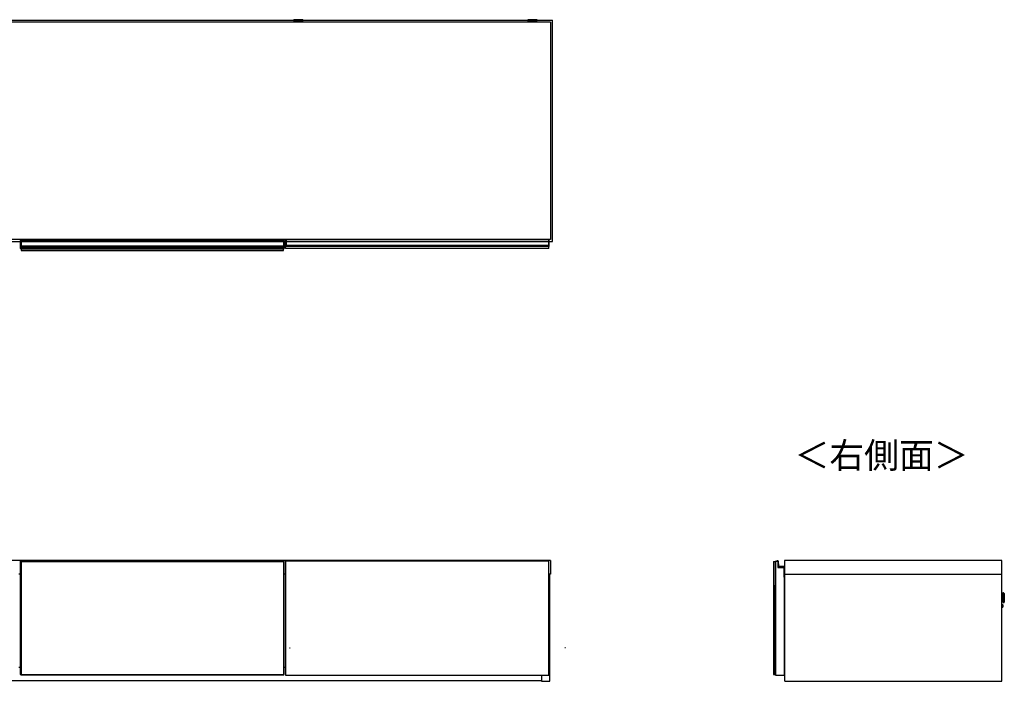
# Model space of a CAD drawing. Units: millimetres. Extents: x 328 to 4839, y 153 to 3174.
# Drawn here: x 2384 to 4425, y 1590 to 2961 of the extents above; entities that cross this region are included whole.
import ezdxf

# ---------------------------------------------------------------- set-up
doc = ezdxf.new("R2010")
doc.units = ezdxf.units.MM
doc.styles.add('SLDTEXTSTYLE0', font='TXT', dxfattribs={"width": 0.75, "bigfont": 'bigfont'})

msp = doc.modelspace()

# ---------------------------------------------------------------- linework, layer by layer
at = {"color": 7, "linetype": 'Continuous', "lineweight": 25}
for p, q in [((2954.4, 2961), (2952.8, 2960.8)), ((2954.4, 2961), (2954.4, 2961)), ((2958.9, 2961), (2960.8, 2961)), ((2960.8, 2961), (2958.9, 2961)), ((2958.9, 2961), (2958.9, 2961)), ((2960.8, 2961.1), (2960.8, 2961)), ((2960.8, 2961), (2960.8, 2961)), ((2960.8, 2961), (2960.8, 2961)), ((2961.9, 2961), (2961.9, 2961.1)), ((2961.9, 2961), (2961.9, 2961)), ((2961.9, 2961), (2963.8, 2961)), ((2963.8, 2961), (2961.9, 2961)), ((2961.9, 2961), (2961.9, 2961)), ((2966, 2961), (2966, 2961)), ((2969.8, 2960.8), (2968.3, 2961)), ((3439.9, 2961), (3438.3, 2960.8)), ((3439.9, 2961), (3439.9, 2961)), ((3444.4, 2961), (3446.3, 2961)), ((3446.3, 2961), (3444.4, 2961)), ((3444.4, 2961), (3444.4, 2961)), ((3446.3, 2961.1), (3446.3, 2961)), ((3446.3, 2961), (3446.3, 2961)), ((3446.3, 2961), (3446.3, 2961)), ((3447.4, 2961), (3447.4, 2961.1)), ((3447.4, 2961), (3447.4, 2961)), ((3447.4, 2961), (3449.3, 2961)), ((3449.3, 2961), (3447.4, 2961)), ((3447.4, 2961), (3447.4, 2961)), ((3451.5, 2961), (3451.5, 2961)), ((3455.3, 2960.8), (3453.8, 2961)), ((3484.1, 2955.9), (1283.1, 2955.9)), ((2951.3, 2959.6), (2951.3, 2958.8)), ((2956.8, 2958.1), (2956.8, 2955.9)), ((2965.8, 2955.9), (2965.8, 2958.1)), ((2971.3, 2958.8), (2971.3, 2959.6)), ((3436.8, 2959.6), (3436.8, 2958.8)), ((3442.3, 2958.1), (3442.3, 2955.9)), ((3451.3, 2955.9), (3451.3, 2958.1)), ((3456.8, 2958.8), (3456.8, 2959.6)), ((3484.1, 2955.9), (3484.1, 2505.4)), ((3484.1, 2505.4), (1283.1, 2505.4)), ((2385.6, 2503.2), (2385.6, 2503.9)), ((2385.9, 2503.2), (2385.6, 2503.2)), ((2385.6, 2492.8), (2385.6, 2503.2)), ((2385.9, 2492.8), (2385.6, 2492.8)), ((2385.6, 2491.5), (2385.6, 2492.8)), ((2385.6, 2490.6), (2385.6, 2491.5)), ((2385.9, 2504.2), (2385.9, 2503.2)), ((2385.9, 2504.2), (2386.6, 2504.2)), ((2385.9, 2503.2), (2386.6, 2503.2)), ((2385.9, 2503.2), (2385.9, 2492.8)), ((2385.9, 2492.8), (2385.9, 2491.8)), ((2385.9, 2492.8), (2386.6, 2492.8)), ((2385.9, 2491.8), (2385.9, 2490.9)), ((2385.9, 2491.8), (2386.6, 2491.8)), ((2385.9, 2490.9), (2385.9, 2489.8)), ((2385.9, 2490.9), (2386.6, 2490.9)), ((2386.6, 2504.2), (2930.6, 2504.2)), ((2386.6, 2503.2), (2386.6, 2504.2)), ((2930.6, 2503.2), (2386.6, 2503.2)), ((2386.6, 2503.2), (2386.6, 2492.8)), ((2386.6, 2492.8), (2930.6, 2492.8)), ((2386.6, 2491.8), (2386.6, 2492.8)), ((2930.6, 2491.8), (2386.6, 2491.8)), ((2386.6, 2491.8), (2386.6, 2490.9)), ((2930.6, 2490.9), (2386.6, 2490.9)), ((2386.6, 2490.9), (2386.6, 2489.8)), ((2404.7, 2505.4), (2404.7, 2504.2)), ((2417.7, 2505.4), (2417.7, 2504.2)), ((2930.6, 2504.2), (2930.6, 2503.2)), ((2931.3, 2504.2), (2930.6, 2504.2)), ((2930.6, 2503.2), (2930.6, 2492.8)), ((2931.3, 2503.2), (2930.6, 2503.2)), ((2930.6, 2492.8), (2930.6, 2491.8)), ((2931.3, 2492.8), (2930.6, 2492.8)), ((2930.6, 2491.8), (2930.6, 2490.9)), ((2931.3, 2491.8), (2930.6, 2491.8)), ((2930.6, 2490.9), (2930.6, 2489.8)), ((2931.3, 2490.9), (2930.6, 2490.9)), ((2931.3, 2503.2), (2931.3, 2504.2)), ((2931.3, 2503.2), (2931.6, 2503.2)), ((2931.3, 2492.8), (2931.3, 2503.2)), ((2931.3, 2491.8), (2931.3, 2492.8)), ((2931.3, 2492.8), (2931.6, 2492.8)), ((2931.3, 2490.9), (2931.3, 2491.8)), ((2931.3, 2489.8), (2931.3, 2490.9)), ((2931.6, 2503.9), (2931.6, 2503.2)), ((2931.6, 2503.2), (2931.6, 2492.8)), ((2931.6, 2492.8), (2931.6, 2491.5)), ((2931.6, 2491.5), (2931.6, 2490.6)), ((2934.8, 2504.7), (2934.8, 2505.4)), ((2935.1, 2504.7), (2934.8, 2504.7)), ((2934.8, 2494.3), (2934.8, 2504.7)), ((2935.1, 2494.3), (2934.8, 2494.3)), ((2934.8, 2493), (2934.8, 2494.3)), ((2934.8, 2492.1), (2934.8, 2493)), ((2934.8, 2491.3), (2934.8, 2492.1)), ((2934.8, 2491.2), (2934.8, 2491.3)), ((2934.8, 2487.4), (2934.8, 2491.2)), ((2935.1, 2504.7), (2935.1, 2494.3)), ((2935.1, 2504.7), (2935.8, 2504.7)), ((2935.1, 2494.3), (2935.1, 2493.3)), ((2935.1, 2494.3), (2935.8, 2494.3)), ((2935.1, 2493.3), (2935.1, 2492.4)), ((2935.1, 2493.3), (2935.8, 2493.3)), ((2935.1, 2492.4), (2935.1, 2491.3)), ((2935.1, 2492.4), (2935.8, 2492.4)), ((2935.1, 2491.3), (2935.8, 2491.3)), ((2935.1, 2491.3), (2935.1, 2490.9)), ((2935.1, 2490.9), (2935.8, 2490.9)), ((2935.8, 2504.7), (2935.8, 2505.4)), ((3479.8, 2504.7), (2935.8, 2504.7)), ((2935.8, 2504.7), (2935.8, 2494.3)), ((2935.8, 2494.3), (3479.8, 2494.3)), ((2935.8, 2493.3), (2935.8, 2494.3)), ((3479.8, 2493.3), (2935.8, 2493.3)), ((2935.8, 2493.3), (2935.8, 2492.4)), ((3479.8, 2492.4), (2935.8, 2492.4)), ((2935.8, 2492.4), (2935.8, 2491.3)), ((3479.8, 2491.3), (2935.8, 2491.3)), ((2935.8, 2491.3), (2935.8, 2490.9)), ((3479.8, 2490.9), (2935.8, 2490.9)), ((3479.8, 2505.4), (3479.8, 2504.7)), ((3479.8, 2504.7), (3479.8, 2494.3)), ((3480.5, 2504.7), (3479.8, 2504.7)), ((3479.8, 2494.3), (3479.8, 2493.3)), ((3480.5, 2494.3), (3479.8, 2494.3)), ((3479.8, 2493.3), (3479.8, 2492.4)), ((3480.5, 2493.3), (3479.8, 2493.3)), ((3479.8, 2492.4), (3479.8, 2491.3)), ((3480.5, 2492.4), (3479.8, 2492.4)), ((3479.8, 2491.3), (3479.8, 2490.9)), ((3480.5, 2491.3), (3479.8, 2491.3)), ((3480.5, 2490.9), (3479.8, 2490.9)), ((3480.5, 2494.3), (3480.5, 2504.7)), ((3480.5, 2504.7), (3480.8, 2504.7)), ((3480.5, 2493.3), (3480.5, 2494.3)), ((3480.5, 2494.3), (3480.8, 2494.3)), ((3480.5, 2492.4), (3480.5, 2493.3)), ((3480.5, 2491.3), (3480.5, 2492.4)), ((3480.5, 2490.9), (3480.5, 2491.3)), ((3480.8, 2505.4), (3480.8, 2504.7)), ((3480.8, 2504.7), (3480.8, 2494.3)), ((3480.8, 2494.3), (3480.8, 2493)), ((3480.8, 2493), (3480.8, 2492.1)), ((3480.8, 2492.1), (3480.8, 2491.3)), ((3480.8, 2491.3), (3480.8, 2491.2)), ((3480.8, 2487.4), (3480.8, 2491.2)), ((2385.6, 2489.8), (2385.6, 2490.6)), ((2385.6, 2489.7), (2385.6, 2489.8)), ((2385.6, 2487.3), (2385.6, 2489.7)), ((2386.6, 2486.9), (2385.6, 2487.3)), ((2385.6, 2486.9), (2385.6, 2487.3)), ((2386.6, 2485.9), (2385.6, 2486.9)), ((2385.9, 2489.8), (2386.6, 2489.8)), ((2385.9, 2489.8), (2385.9, 2489.4)), ((2385.9, 2489.4), (2386.6, 2489.4)), ((2930.6, 2489.8), (2386.6, 2489.8)), ((2386.6, 2489.8), (2386.6, 2489.4)), ((2386.6, 2489.4), (2386.6, 2486.9)), ((2930.6, 2489.4), (2386.6, 2489.4)), ((2386.6, 2486.9), (2930.6, 2486.9)), ((2386.6, 2485.9), (2386.6, 2486.9)), ((2386.6, 2485.9), (2386.6, 2482.6)), ((2930.6, 2485.9), (2386.6, 2485.9)), ((2386.6, 2482.6), (2930.6, 2482.6)), ((2930.6, 2489.8), (2930.6, 2489.4)), ((2931.3, 2489.8), (2930.6, 2489.8)), ((2930.6, 2486.9), (2930.6, 2489.4)), ((2931.3, 2489.4), (2930.6, 2489.4)), ((2931.6, 2487.3), (2930.6, 2486.9)), ((2930.6, 2486.9), (2930.6, 2485.9)), ((2930.6, 2485.9), (2931.6, 2486.9)), ((2930.6, 2482.6), (2930.6, 2485.9)), ((2931.3, 2489.4), (2931.3, 2489.8)), ((2931.6, 2490.6), (2931.6, 2489.8)), ((2931.6, 2489.8), (2931.6, 2489.7)), ((2931.6, 2489.7), (2931.6, 2487.3)), ((2931.6, 2487.3), (2931.6, 2486.9)), ((3480.8, 2487.4), (2934.8, 2487.4)), ((3484.1, 1840.3), (1283.1, 1840.3)), ((2385.6, 1839.3), (2385.6, 1839.5)), ((2385.6, 1839.5), (2385.6, 1839.5)), ((2386.6, 1839.3), (2385.6, 1838.3)), ((2385.6, 1838.3), (2385.6, 1839.3)), ((2386.6, 1838.3), (2385.6, 1837.9)), ((2385.6, 1837.9), (2385.6, 1838.3)), ((2385.6, 1604.7), (2385.6, 1837.9)), ((2386.6, 1839.8), (2385.9, 1839.8)), ((2385.9, 1839.8), (2385.9, 1839.3)), ((2385.9, 1839.8), (2386.6, 1839.8)), ((2385.9, 1839.3), (2386.6, 1839.3)), ((2930.6, 1839.8), (2386.6, 1839.8)), ((2930.6, 1839.8), (2386.6, 1839.8)), ((2386.6, 1839.8), (2386.6, 1839.3)), ((2386.6, 1839.8), (2386.6, 1839.8)), ((2386.6, 1839.3), (2930.6, 1839.3)), ((2386.6, 1838.3), (2386.6, 1839.3)), ((2386.6, 1838.3), (2386.6, 1604.3)), ((2386.6, 1838.3), (2930.6, 1838.3)), ((2931.3, 1839.8), (2930.6, 1839.8)), ((2930.6, 1839.8), (2930.6, 1839.3)), ((2930.6, 1839.8), (2930.6, 1839.8)), ((2931.3, 1839.8), (2930.6, 1839.8)), ((2930.6, 1839.3), (2930.6, 1838.3)), ((2931.6, 1838.3), (2930.6, 1839.3)), ((2931.3, 1839.3), (2930.6, 1839.3)), ((2930.6, 1838.3), (2930.6, 1604.3)), ((2930.6, 1838.3), (2931.6, 1837.9)), ((2931.3, 1839.3), (2931.3, 1839.8)), ((2931.6, 1839.5), (2931.6, 1839.3)), ((2931.6, 1839.5), (2931.6, 1839.5)), ((2931.6, 1839.3), (2931.6, 1838.3)), ((2931.6, 1838.3), (2931.6, 1837.9)), ((2931.6, 1837.9), (2931.6, 1604.7)), ((2934.8, 1839.3), (2934.8, 1839.5)), ((2934.8, 1839.5), (2934.8, 1839.5)), ((3480.8, 1839.3), (2934.8, 1839.3)), ((2934.8, 1839.3), (2934.8, 1603.3)), ((2935.8, 1839.8), (2935.1, 1839.8)), ((2935.1, 1839.8), (2935.1, 1839.3)), ((2935.1, 1839.8), (2935.8, 1839.8)), ((3479.8, 1839.8), (2935.8, 1839.8)), ((3479.8, 1839.8), (2935.8, 1839.8)), ((2935.8, 1839.8), (2935.8, 1839.3)), ((2935.8, 1839.8), (2935.8, 1839.8)), ((3480.5, 1839.8), (3479.8, 1839.8)), ((3479.8, 1839.8), (3479.8, 1839.3)), ((3479.8, 1839.8), (3479.8, 1839.8)), ((3480.5, 1839.8), (3479.8, 1839.8)), ((3480.5, 1839.3), (3480.5, 1839.8)), ((3480.8, 1839.5), (3480.8, 1839.3)), ((3480.8, 1839.5), (3480.8, 1839.5)), ((3480.8, 1603.3), (3480.8, 1839.3)), ((3484.1, 1840.3), (3484.1, 1812.3)), ((3946.5, 1838.3), (3949.8, 1838.3)), ((3946.5, 1838.3), (3946.5, 1604.3)), ((3950.8, 1839.3), (3949.8, 1838.3)), ((3949.8, 1838.3), (3949.8, 1604.3)), ((3949.8, 1838.3), (3949.8, 1789.3)), ((3949.8, 1838.3), (3950.8, 1837.9)), ((3950.8, 1839.3), (3951.3, 1839.3)), ((3951.2, 1838.3), (3950.8, 1839.3)), ((3951.2, 1838.3), (3950.8, 1837.9)), ((3950.8, 1837.9), (3950.8, 1604.7)), ((3951.3, 1838.3), (3951.2, 1838.3)), ((3951.3, 1603.3), (3951.3, 1839.3)), ((3951.3, 1839.3), (3955.3, 1839.3)), ((3953.7, 1839.8), (3953.8, 1839.5)), ((3955.1, 1839.3), (3955.3, 1839.3)), ((3955.2, 1839.8), (3955.3, 1839.5)), ((3955.3, 1839.3), (3955.3, 1826.3)), ((3956.9, 1829.2), (3956.1, 1838.9)), ((3956.4, 1838.9), (3956.1, 1838.9)), ((3956.4, 1838.9), (3957.2, 1829.2)), ((3969.3, 1840.3), (3969.3, 1812.3)), ((4419.8, 1840.3), (3969.3, 1840.3)), ((4419.8, 1812.3), (4419.8, 1840.3)), ((3955.3, 1826.3), (3967.8, 1826.3)), ((3957.2, 1829.2), (3956.9, 1829.2)), ((3958.2, 1828.3), (3968.6, 1828.3)), ((3958.2, 1828.3), (3958.2, 1828)), ((3968.6, 1828), (3958.2, 1828)), ((3967.8, 1826.3), (3967.8, 1805.8)), ((3967.8, 1826.3), (3967.8, 1810.6)), ((3968.6, 1828.3), (3968.6, 1828)), ((2385.6, 1812.3), (2381.6, 1812.3)), ((2934.8, 1812.3), (2931.6, 1812.3)), ((3484.1, 1812.3), (3480.8, 1812.3)), ((3482.8, 1590.3), (3482.8, 1812.3)), ((3967.8, 1810.6), (3969.3, 1810.6)), ((3969.4, 1810.3), (3967.8, 1810.3)), ((3967.8, 1805.8), (3969.3, 1805.8)), ((3969.3, 1812.3), (4419.8, 1812.3)), ((3969.4, 1810.3), (3969.3, 1810.6)), ((3969.6, 1810.5), (3969.3, 1810.6)), ((3969.3, 1603.3), (3969.3, 1805.8)), ((3969.6, 1812.3), (3969.6, 1810.5)), ((3969.8, 1590.3), (3969.8, 1812.3)), ((4419.8, 1590.3), (4419.8, 1812.3)), ((3949.8, 1788.8), (3949.8, 1789.3)), ((3949.8, 1653.8), (3949.8, 1788.8)), ((3969.3, 1775.3), (3969.8, 1775.3)), ((4422, 1767.8), (4419.8, 1767.8)), ((4419.8, 1758.8), (4422.2, 1758.8)), ((4423.3, 1773.4), (4422.5, 1773.4)), ((4424.7, 1770.7), (4424.5, 1772.3)), ((4424.9, 1768.1), (4425, 1763.4)), ((4425, 1763.3), (4425, 1763.4)), ((4425, 1763.3), (4425.1, 1758.7)), ((4425, 1754.5), (4425.1, 1756.1)), ((4421.7, 1749.1), (4419.8, 1749)), ((4419.8, 1743.5), (4421.8, 1743.6)), ((4422, 1746.5), (4422, 1746.3)), ((4423, 1753.4), (4423.8, 1753.4)), ((3949.8, 1653.3), (3949.8, 1653.8)), ((3949.8, 1604.3), (3949.8, 1653.3)), ((3969.3, 1640.3), (3969.8, 1640.3)), ((2381.6, 1619.3), (2385.6, 1619.3)), ((2931.6, 1619.3), (2934.8, 1619.3)), ((3969.8, 1621.1), (3969.3, 1621)), ((3969.3, 1619.7), (3969.8, 1619.8)), ((2386.6, 1604.3), (2385.6, 1604.7)), ((2385.6, 1604.3), (2385.6, 1604.7)), ((2385.6, 1604.3), (2386.6, 1603.3)), ((2386.6, 1604.3), (2930.6, 1604.3)), ((2386.6, 1603.3), (2386.6, 1604.3)), ((2930.6, 1603.3), (2386.6, 1603.3)), ((2930.6, 1604.3), (2931.6, 1604.7)), ((2930.6, 1604.3), (2930.6, 1603.3)), ((2930.6, 1603.3), (2931.6, 1604.3)), ((2931.6, 1604.7), (2931.6, 1604.3)), ((2934.8, 1603.3), (3480.8, 1603.3)), ((3465.3, 1603.3), (3465.3, 1590.3)), ((3946.5, 1604.3), (3949.8, 1604.3)), ((3949.8, 1604.3), (3950.8, 1604.7)), ((3949.8, 1604.3), (3950.8, 1603.3)), ((3950.8, 1604.7), (3951.2, 1604.3)), ((3950.8, 1603.3), (3951.2, 1604.3)), ((3951.3, 1603.3), (3950.8, 1603.3)), ((3951.2, 1604.3), (3951.3, 1604.3)), ((3951.3, 1603.3), (3969.3, 1603.3)), ((3465.3, 1591.3), (1301.8, 1591.3)), ((3465.3, 1590.3), (3482.8, 1590.3)), ((3969.8, 1590.3), (4419.8, 1590.3))]:
    msp.add_line(p, q, dxfattribs=at)
at = {"color": 7, "linetype": 'Continuous'}
for p, q in [((1279.1, 2959.9), (3488.1, 2959.9)), ((3488.1, 2501.4), (3488.1, 2959.9)), ((1279.1, 2501.4), (3488.1, 2501.4)), ((2942.8, 1659.8), (2944.6, 1659.8)), ((3515.3, 1659.8), (3513.6, 1659.8))]:
    msp.add_line(p, q, dxfattribs=at)
at = {"color": 8, "linetype": 'Continuous', "lineweight": 25}
for p, q in [((2965.8, 2958.1), (2965.8, 2958.1)), ((3451.3, 2958.1), (3451.3, 2958.1)), ((2418.1, 2505.4), (2418.1, 2504.2)), ((2473.1, 2504.2), (2473.1, 2505.4)), ((2844.1, 2505.4), (2844.1, 2504.2)), ((2899.1, 2504.2), (2899.1, 2505.4)), ((2935.1, 2505.4), (2935.1, 2504.7)), ((3480.5, 2504.7), (3480.5, 2505.4)), ((2385.9, 1839.8), (2385.9, 1839.8)), ((2931.3, 1839.8), (2931.3, 1839.8)), ((2935.1, 1839.8), (2935.1, 1839.8)), ((3480.5, 1839.8), (3480.5, 1839.8)), ((3969.3, 1810.6), (3969.3, 1812.3)), ((4422.1, 1763.5), (4422, 1767.8)), ((4422.2, 1758.8), (4422.1, 1763.5)), ((4422.8, 1763.1), (4423, 1753.4)), ((4423.8, 1753.4), (4423.3, 1773.4)), ((4424.5, 1772.3), (4425, 1754.5)), ((4425.1, 1756.1), (4424.7, 1770.7)), ((4421.8, 1743.6), (4421.7, 1749.1))]:
    msp.add_line(p, q, dxfattribs=at)
at = {"color": 8, "linetype": 'Continuous', "lineweight": 25, "flags": 128}
for points in [[(2952.8, 2960.8), (2952.7, 2960.8), (2952.4, 2960.8), (2952.5, 2960.7), (2953, 2960.7), (2953.8, 2960.6), (2954.6, 2960.6)], [(2968.3, 2961), (2968.5, 2961), (2968.6, 2960.9), (2968.5, 2960.9), (2967.9, 2960.8), (2967.1, 2960.8), (2965.9, 2960.8), (2964.5, 2960.7), (2963, 2960.7), (2961.3, 2960.7), (2959.7, 2960.7), (2958.2, 2960.7), (2956.8, 2960.8), (2955.6, 2960.8), (2954.8, 2960.8), (2954.2, 2960.9), (2954, 2960.9), (2954.2, 2961), (2954.4, 2961)], [(2969, 2960.6), (2969.7, 2960.7), (2970.1, 2960.7), (2970.2, 2960.8), (2970, 2960.8), (2969.8, 2960.8)], [(3438.3, 2960.8), (3438.2, 2960.8), (3437.9, 2960.8), (3438, 2960.7), (3438.5, 2960.7), (3439.3, 2960.6), (3440.1, 2960.6)], [(3453.8, 2961), (3454, 2961), (3454.1, 2960.9), (3454, 2960.9), (3453.4, 2960.8), (3452.6, 2960.8), (3451.4, 2960.8), (3450, 2960.7), (3448.5, 2960.7), (3446.8, 2960.7), (3445.2, 2960.7), (3443.7, 2960.7), (3442.3, 2960.8), (3441.1, 2960.8), (3440.3, 2960.8), (3439.7, 2960.9), (3439.5, 2960.9), (3439.7, 2961), (3439.9, 2961)], [(3454.5, 2960.6), (3455.2, 2960.7), (3455.6, 2960.7), (3455.7, 2960.8), (3455.5, 2960.8), (3455.3, 2960.8)]]:
    msp.add_lwpolyline(points, dxfattribs=at)
at = {"color": 7, "linetype": 'Continuous', "lineweight": 25, "flags": 128}
for points in [[(2966, 2961), (2965.8, 2961.1), (2965.2, 2961.1), (2964.4, 2961.1), (2963.2, 2961.1), (2961.9, 2961.1), (2960.6, 2961.1), (2959.3, 2961.1), (2958.2, 2961.1), (2957.4, 2961.1), (2956.8, 2961.1), (2956.7, 2961), (2956.9, 2961), (2957.4, 2961), (2958.3, 2960.9), (2959.4, 2960.9), (2960.7, 2960.9), (2962, 2960.9), (2963.3, 2960.9), (2964.4, 2960.9), (2965.3, 2961), (2965.8, 2961), (2966, 2961)], [(2958.9, 2961), (2958.9, 2961), (2958.9, 2961), (2958.8, 2961), (2958.8, 2961), (2958.8, 2961), (2958.9, 2961), (2958.9, 2961), (2958.9, 2961)], [(2963.8, 2961), (2963.8, 2961), (2963.8, 2961), (2963.8, 2961), (2963.8, 2961), (2963.8, 2961), (2963.8, 2961), (2963.8, 2961), (2963.8, 2961)], [(3451.5, 2961), (3451.3, 2961.1), (3450.7, 2961.1), (3449.9, 2961.1), (3448.7, 2961.1), (3447.4, 2961.1), (3446.1, 2961.1), (3444.8, 2961.1), (3443.7, 2961.1), (3442.9, 2961.1), (3442.3, 2961.1), (3442.2, 2961), (3442.4, 2961), (3442.9, 2961), (3443.8, 2960.9), (3444.9, 2960.9), (3446.2, 2960.9), (3447.5, 2960.9), (3448.8, 2960.9), (3449.9, 2960.9), (3450.8, 2961), (3451.3, 2961), (3451.5, 2961)], [(3444.4, 2961), (3444.4, 2961), (3444.4, 2961), (3444.3, 2961), (3444.3, 2961), (3444.3, 2961), (3444.4, 2961), (3444.4, 2961), (3444.4, 2961)], [(3449.3, 2961), (3449.3, 2961), (3449.3, 2961), (3449.3, 2961), (3449.3, 2961), (3449.3, 2961), (3449.3, 2961), (3449.3, 2961), (3449.3, 2961)], [(3969.3, 1622.1), (3969.7, 1622.3), (3969.8, 1622.4)]]:
    msp.add_lwpolyline(points, dxfattribs=at)
at = {"color": 7, "linetype": 'Continuous', "lineweight": 25}
for centre, radius, start, end in [((2960.8, 3195.1), 234.6, 268.5008, 270.1379), ((2961.3, 2866.8), 94.3, 89.6871, 90.3129), ((2961.3, 3055.2), 94.3, 269.6871, 270.3129), ((2962.3, 3150.8), 190.3, 269.6979, 271.9898), ((3446.3, 3195.1), 234.6, 268.5008, 270.1379), ((3446.8, 2866.8), 94.3, 89.6871, 90.3129), ((3446.8, 3055.2), 94.3, 269.6871, 270.3129), ((3447.8, 3150.8), 190.3, 269.6979, 271.9898), ((2958.7, 3049.6), 91.1, 265.3533, 271.6477), ((2964.2, 3041.1), 82.6, 268.0272, 274.9718), ((3444.2, 3049.6), 91.1, 265.3533, 271.6477), ((3449.7, 3041.1), 82.6, 268.0272, 274.9718), ((2385.9, 2503.9), 0.3, 90, 180), ((2385.9, 2491.5), 0.299, 89.8923, 179.8919), ((2385.9, 2490.6), 0.299, 89.8923, 179.8919), ((2931.3, 2503.9), 0.3, 0, 90), ((2931.3, 2491.5), 0.299, 0.1081, 90.1077), ((2931.3, 2490.6), 0.299, 0.1081, 90.1077), ((2935.1, 2493), 0.299, 89.8923, 179.8919), ((2935.1, 2492.1), 0.299, 89.8923, 179.8919), ((2935.1, 2491.8), 0.494, 242.614, 278.4949), ((3480.5, 2493), 0.299, 0.1081, 90.1077), ((3480.5, 2492.1), 0.299, 0.1081, 90.1077), ((3480.6, 2491.8), 0.494, 261.5051, 297.386), ((2385.8, 2490.3), 0.494, 242.614, 278.4949), ((2931.4, 2490.3), 0.494, 261.5051, 297.386), ((2385.9, 1839.5), 0.3, 90, 180), ((2385.9, 1839.5), 0.298, 89.6008, 179.5952), ((2931.3, 1839.5), 0.3, 0, 90), ((2931.3, 1839.5), 0.298, 0.4048, 90.3992), ((2935.1, 1839.5), 0.3, 90, 180), ((2935.1, 1839.5), 0.298, 89.6008, 179.5952), ((3480.5, 1839.5), 0.3, 0, 90), ((3480.5, 1839.5), 0.298, 0.4048, 90.3992), ((3953.8, 1839.3), 0.5, 99.5766, 179.2015), ((3953.8, 1839.3), 0.2, 99.5766, 178.0034), ((3953.9, 1838.8), 1, 30, 99.5766), ((3955.3, 1839.3), 0.5, 99.5766, 179.2015), ((3955.3, 1839.3), 0.2, 99.5766, 178.0034), ((3955.4, 1838.8), 1, 4.9699, 99.5766), ((3955.4, 1838.8), 0.7, 4.9699, 99.5766), ((3958.2, 1829.3), 1.3, 184.9699, 270), ((3958.2, 1829.3), 1, 184.9699, 270), ((3968.6, 1827.3), 1, 45.573, 90), ((3968.6, 1827.3), 0.7, 0, 90), ((3969.4, 1810.5), 0.2, 270, 0), ((4422.5, 1773.2), 0.2, 91.5, 181.5), ((4423.3, 1772.2), 1.2, 6.5, 91.5), ((4394.9, 1767.3), 30, 1.5, 6.5), ((4395.1, 1757.9), 30, 356.5, 1.5), ((4421.7, 1748.8), 0.3, 1.5, 91.5), ((4421.8, 1743.9), 0.3, 271.5, 1.5), ((4423, 1753.6), 0.2, 181.5, 271.5), ((4423.8, 1754.6), 1.2, 271.5, 356.5)]:
    msp.add_arc(centre, radius, start, end, dxfattribs=at)
at = {"color": 8, "linetype": 'Continuous', "lineweight": 25}
for centre, radius, start, end in [((2961.3, 3106.2), 147, 266.0998, 273.9007), ((2961.4, 3024.4), 66.5, 266.0946, 273.8561), ((3446.8, 3106.2), 147, 266.0998, 273.9007), ((3446.9, 3024.4), 66.5, 266.0946, 273.8561), ((3953.9, 1838.8), 0.7, 45.5847, 99.5766)]:
    msp.add_arc(centre, radius, start, end, dxfattribs=at)
at = {"color": 7, "linetype": 'Continuous', "lineweight": 25}
for points, knots in [([(2952.9, 2960.8), (2952.8, 2960.8), (2952.5, 2960.8), (2952.2, 2960.7), (2952, 2960.6), (2951.7, 2960.4), (2951.5, 2960.1), (2951.3, 2959.8), (2951.4, 2959.6), (2951.4, 2959.6)], [0, 0, 0, 0, 0.438045, 0.588907, 0.664852, 0.750529, 0.851703, 0.962027, 1, 1, 1, 1]), ([(2961.3, 2961.2), (2961.1, 2961.2), (2960.4, 2961.2), (2959.2, 2961.1), (2957.8, 2961.1), (2956.6, 2961.1), (2955.5, 2961.1), (2954.8, 2961), (2954.6, 2961)], [0, 0, 0, 0, 0.097179, 0.284571, 0.477519, 0.689079, 0.877163, 1, 1, 1, 1]), ([(2968.2, 2961), (2968, 2961), (2967.5, 2961), (2966.6, 2961.1), (2965.6, 2961.1), (2964.3, 2961.1), (2963, 2961.2), (2962, 2961.2), (2961.4, 2961.2), (2961.3, 2961.2)], [0, 0, 0, 0, 0.090748, 0.228856, 0.412853, 0.607142, 0.787828, 0.962661, 1, 1, 1, 1]), ([(2971.3, 2959.6), (2971.3, 2959.6), (2971.3, 2959.8), (2971.2, 2960.1), (2971, 2960.4), (2970.8, 2960.6), (2970.6, 2960.7), (2970.4, 2960.7), (2970.3, 2960.8), (2970.1, 2960.8), (2969.9, 2960.8), (2969.7, 2960.8)], [0, 0, 0, 0, 0.049085, 0.151847, 0.235868, 0.309052, 0.373479, 0.437033, 0.525802, 0.706863, 1, 1, 1, 1]), ([(3438.4, 2960.8), (3438.3, 2960.8), (3438, 2960.8), (3437.7, 2960.7), (3437.5, 2960.6), (3437.2, 2960.4), (3437, 2960.1), (3436.8, 2959.8), (3436.9, 2959.6), (3436.9, 2959.6)], [0, 0, 0, 0, 0.438045, 0.588907, 0.664852, 0.750529, 0.851703, 0.962027, 1, 1, 1, 1]), ([(3446.8, 2961.2), (3446.6, 2961.2), (3445.9, 2961.2), (3444.7, 2961.1), (3443.3, 2961.1), (3442.1, 2961.1), (3441, 2961.1), (3440.3, 2961), (3440.1, 2961)], [0, 0, 0, 0, 0.097179, 0.284571, 0.477519, 0.689079, 0.877163, 1, 1, 1, 1]), ([(3453.7, 2961), (3453.5, 2961), (3453, 2961), (3452.1, 2961.1), (3451.1, 2961.1), (3449.8, 2961.1), (3448.5, 2961.2), (3447.5, 2961.2), (3446.9, 2961.2), (3446.8, 2961.2)], [0, 0, 0, 0, 0.0907476, 0.2288564, 0.4128531, 0.607142, 0.7878282, 0.9626611, 1, 1, 1, 1]), ([(3456.8, 2959.6), (3456.8, 2959.6), (3456.8, 2959.8), (3456.7, 2960.1), (3456.5, 2960.4), (3456.3, 2960.6), (3456.1, 2960.7), (3455.9, 2960.7), (3455.8, 2960.8), (3455.6, 2960.8), (3455.4, 2960.8), (3455.2, 2960.8)], [0, 0, 0, 0, 0.049085, 0.151847, 0.235868, 0.309052, 0.373479, 0.437033, 0.525802, 0.706863, 1, 1, 1, 1]), ([(2971.1, 2958.6), (2971.1, 2958.6), (2970.9, 2958.5), (2969.6, 2958.5), (2967.8, 2958.4), (2966, 2958.4), (2963.8, 2958.4), (2961.4, 2958.4), (2959, 2958.4), (2956.8, 2958.4), (2955, 2958.4), (2953.2, 2958.5), (2951.8, 2958.5), (2951.6, 2958.6), (2951.5, 2958.6)], [0, 0, 0, 0, 0.0906601, 0.2050734, 0.2719075, 0.344321, 0.4209983, 0.5, 0.5790016, 0.6556789, 0.7280925, 0.7949266, 0.9093399, 1, 1, 1, 1]), ([(2956.8, 2958.4), (2956.8, 2958.4), (2956.8, 2958.3), (2956.8, 2958.3), (2956.8, 2958.2), (2956.8, 2958.1)], [0, 0, 0, 0, 0.061155, 0.618454, 1, 1, 1, 1]), ([(3456.6, 2958.6), (3456.6, 2958.6), (3456.4, 2958.5), (3455.1, 2958.5), (3453.3, 2958.4), (3451.5, 2958.4), (3449.3, 2958.4), (3446.9, 2958.4), (3444.5, 2958.4), (3442.3, 2958.4), (3440.5, 2958.4), (3438.7, 2958.5), (3437.3, 2958.5), (3437.1, 2958.6), (3437, 2958.6)], [0, 0, 0, 0, 0.09066, 0.205073, 0.271907, 0.344321, 0.420998, 0.5, 0.579002, 0.655679, 0.728092, 0.794927, 0.90934, 1, 1, 1, 1]), ([(3442.3, 2958.4), (3442.3, 2958.4), (3442.3, 2958.3), (3442.3, 2958.3), (3442.3, 2958.2), (3442.3, 2958.1)], [0, 0, 0, 0, 0.0611554, 0.6184542, 1, 1, 1, 1]), ([(2474.1, 2505.4), (2474.1, 2505.3), (2474.1, 2505.1), (2474.1, 2504.7), (2474.1, 2504.3), (2474.1, 2504.1)], [0, 0, 0, 0, 0.183474, 0.471315, 1, 1, 1, 1]), ([(2843.1, 2504.1), (2843.1, 2504.3), (2843.1, 2504.7), (2843.1, 2505.1), (2843.1, 2505.3), (2843.1, 2505.4)], [0, 0, 0, 0, 0.528679, 0.816138, 1, 1, 1, 1]), ([(2900.1, 2505.4), (2900.1, 2505.3), (2900.1, 2505.1), (2900.1, 2504.7), (2900.1, 2504.3), (2900.1, 2504.1)], [0, 0, 0, 0, 0.183474, 0.471315, 1, 1, 1, 1]), ([(2935.1, 2490.9), (2935.1, 2490.9), (2935, 2490.9), (2935, 2490.9), (2934.9, 2491), (2934.8, 2491.1), (2934.8, 2491.1), (2934.8, 2491.2)], [0, 0, 0, 0, 0.214646, 0.429292, 0.643943, 0.858611, 1, 1, 1, 1]), ([(3480.8, 2491.2), (3480.8, 2491.1), (3480.8, 2491.1), (3480.8, 2491), (3480.7, 2490.9), (3480.6, 2490.9), (3480.6, 2490.9), (3480.5, 2490.9)], [0, 0, 0, 0, 0.214851, 0.429658, 0.644355, 0.859017, 1, 1, 1, 1]), ([(2385.9, 2489.4), (2385.9, 2489.4), (2385.8, 2489.4), (2385.7, 2489.4), (2385.6, 2489.5), (2385.6, 2489.6), (2385.6, 2489.6), (2385.6, 2489.7)], [0, 0, 0, 0, 0.214646, 0.429292, 0.643943, 0.858611, 1, 1, 1, 1]), ([(2931.6, 2489.7), (2931.6, 2489.6), (2931.6, 2489.6), (2931.5, 2489.5), (2931.5, 2489.4), (2931.4, 2489.4), (2931.3, 2489.4), (2931.3, 2489.4)], [0, 0, 0, 0, 0.214851, 0.429658, 0.644355, 0.859017, 1, 1, 1, 1]), ([(2385.9, 1839.3), (2385.9, 1839.3), (2385.8, 1839.3), (2385.7, 1839.3), (2385.6, 1839.3), (2385.6, 1839.3), (2385.6, 1839.3), (2385.6, 1839.3)], [0, 0, 0, 0, 0.214646, 0.429292, 0.643943, 0.858611, 1, 1, 1, 1]), ([(2931.6, 1839.3), (2931.6, 1839.3), (2931.6, 1839.3), (2931.5, 1839.3), (2931.5, 1839.3), (2931.4, 1839.3), (2931.3, 1839.3), (2931.3, 1839.3)], [0, 0, 0, 0, 0.214851, 0.429658, 0.644355, 0.859017, 1, 1, 1, 1]), ([(3955.1, 1839.3), (3955.1, 1839.3), (3955, 1839.3), (3954.9, 1839.3), (3954.9, 1839.3), (3954.8, 1839.3), (3954.8, 1839.3), (3954.8, 1839.3)], [0, 0, 0, 0, 0.214851, 0.429658, 0.644355, 0.859017, 1, 1, 1, 1]), ([(4422.5, 1768.4), (4422.4, 1768.3), (4422.4, 1768.1), (4422.3, 1768), (4422.1, 1767.9), (4422, 1767.8), (4422, 1767.8)], [0, 0, 0, 0, 0.269511, 0.561736, 0.789422, 1, 1, 1, 1]), ([(4422.6, 1763.5), (4422.6, 1763.5), (4422.6, 1763.5), (4422.4, 1763.5), (4422.3, 1763.5), (4422.1, 1763.5), (4422.1, 1763.5)], [0, 0, 0, 0, 0.27026, 0.562428, 0.789736, 1, 1, 1, 1]), ([(4422.2, 1758.8), (4422.3, 1758.8), (4422.4, 1758.8), (4422.6, 1758.7), (4422.7, 1758.5), (4422.7, 1758.4), (4422.7, 1758.3)], [0, 0, 0, 0, 0.270671, 0.563212, 0.790389, 1, 1, 1, 1]), ([(4422.6, 1763.4), (4422.6, 1764.3), (4422.5, 1766.4), (4422.4, 1768.9), (4422.4, 1770.8), (4422.4, 1772.1), (4422.3, 1773), (4422.3, 1773.1), (4422.3, 1773.2)], [0, 0, 0, 0, 0.18132, 0.410147, 0.543815, 0.688642, 0.841997, 1, 1, 1, 1]), ([(4422.8, 1753.6), (4422.8, 1753.6), (4422.8, 1753.7), (4422.8, 1754.6), (4422.8, 1755.8), (4422.7, 1757.7), (4422.7, 1760.2), (4422.6, 1762.3), (4422.6, 1763.2)], [0, 0, 0, 0, 0.1538582, 0.3079677, 0.4535078, 0.587834, 0.8177872, 1, 1, 1, 1]), ([(4422, 1748.8), (4422, 1748.7), (4422, 1748.7), (4422, 1748.2), (4422, 1747.4), (4422, 1746.8), (4422, 1746.5)], [0, 0, 0, 0, 0.238225, 0.492138, 0.746058, 1, 1, 1, 1]), ([(4422, 1746.3), (4422, 1746), (4422.1, 1745.4), (4422.1, 1744.6), (4422.1, 1744.1), (4422.1, 1743.8), (4422.1, 1743.9), (4422.1, 1743.9)], [0, 0, 0, 0, 0.246097, 0.492196, 0.738303, 0.984416, 1, 1, 1, 1])]:
    msp.add_open_spline(points, degree=3, knots=knots, dxfattribs=at)
at = {"color": 8, "linetype": 'Continuous', "lineweight": 25}
for points, knots in [([(2966, 2958.4), (2966, 2958.4), (2965.9, 2958.4), (2965.9, 2958.3), (2965.8, 2958.2), (2965.8, 2958.1)], [0, 0, 0, 0, 0.021946, 0.530021, 1, 1, 1, 1]), ([(3451.5, 2958.4), (3451.5, 2958.4), (3451.4, 2958.4), (3451.4, 2958.3), (3451.3, 2958.2), (3451.3, 2958.1)], [0, 0, 0, 0, 0.021946, 0.530021, 1, 1, 1, 1]), ([(3969.3, 1623.3), (3969.4, 1623.3), (3969.5, 1623.4), (3969.7, 1623.7), (3969.8, 1623.9), (3969.8, 1624)], [0, 0, 0, 0, 0.1768528, 0.6657933, 1, 1, 1, 1])]:
    msp.add_open_spline(points, degree=3, knots=knots, dxfattribs=at)

# ---------------------------------------------------------------- texts
at = {"color": 7, "linetype": 'Continuous', "lineweight": 0, "insert": (3990.1, 2085), "char_height": 52.92, "attachment_point": 1, "style": 'SLDTEXTSTYLE0'}
msp.add_mtext('＜右側面＞', dxfattribs=at)

doc.saveas('drawing.dxf')
